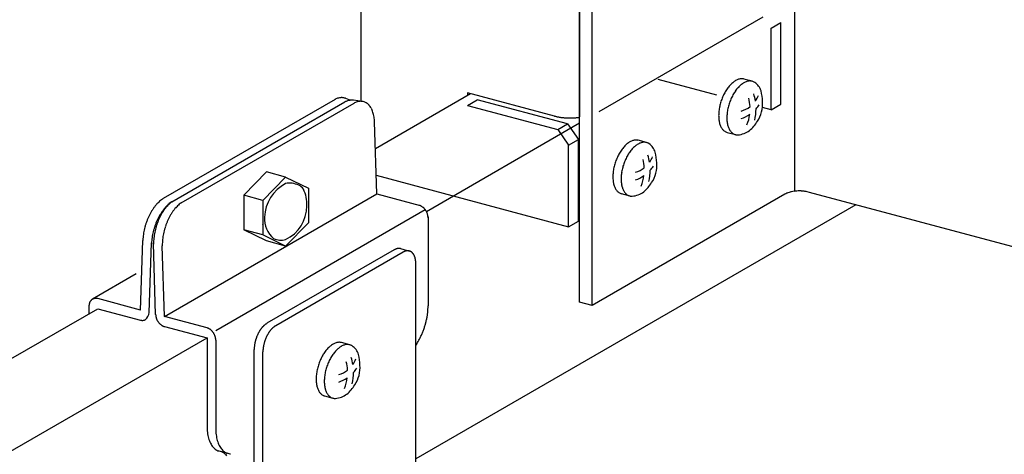
# Model space of a CAD drawing. Extents: x 50 to 4150, y 55 to 2915.
# Drawn here: x 582 to 614, y 1687 to 1700 of the extents above; entities that cross this region are included whole.
import ezdxf

# ---------------------------------------------------------------- set-up
doc = ezdxf.new("R2010")
doc.units = 0
doc.header["$LTSCALE"] = 10
doc.header["$MEASUREMENT"] = 0
doc.linetypes.add('DASHED2', pattern=[5, 2.5, -2.5])
for name, color, linetype in [('_8-1_吊り材', 7, 'CONTINUOUS'), ('_8-2_野縁受け', 7, 'CONTINUOUS'), ('_8-A_クリップ', 7, 'CONTINUOUS'), ('_8-B_補強金具__金具__その他', 7, 'CONTINUOUS'), ('_8-C_ビス__アンカ__ボルト', 7, 'CONTINUOUS')]:
    doc.layers.add(name, color=color, linetype=linetype)

msp = doc.modelspace()

# ---------------------------------------------------------------- linework, layer by layer
at = {"layer": '_8-1_吊り材', "color": 7, "linetype": 'Continuous'}
for p, q in [((607.144, 1694.982), (607.144, 1723.982)), ((600.299, 1691.456), (600.299, 1720.456)), ((600.699, 1691.349), (600.699, 1720.349)), ((593.343, 1714.626), (593.343, 1697.846)), ((600.298, 1712.936), (600.298, 1697.347)), ((599.498, 1697.376), (596.734, 1698.117)), ((596.734, 1698.117), (596.734, 1698.037)), ((607.613, 1694.943), (607.544, 1694.962)), ((615.437, 1692.847), (607.613, 1694.943)), ((606.833, 1694.89), (600.699, 1691.349)), ((600.699, 1691.349), (600.299, 1691.456))]:
    msp.add_line(p, q, dxfattribs=at)
at = {"layer": '_8-1_吊り材', "color": 7, "linetype": 'DASHED2'}
for p, q in [((600.919, 1697.521), (606.139, 1700.534)), ((606.395, 1700.176), (606.705, 1700.355)), ((606.705, 1697.755), (606.705, 1700.355)), ((606.395, 1697.576), (606.395, 1700.176)), ((604.668, 1698.039), (602.801, 1698.539)), ((596.734, 1697.717), (597.045, 1697.897)), ((599.913, 1697.128), (597.045, 1697.897)), ((606.395, 1697.576), (606.705, 1697.755)), ((596.734, 1697.717), (599.603, 1696.949)), ((606.395, 1697.576), (606.118, 1697.65)), ((599.603, 1696.949), (599.913, 1697.128)), ((599.913, 1697.128), (600.261, 1696.635)), ((599.603, 1696.949), (599.95, 1696.455)), ((599.95, 1696.455), (600.261, 1696.635)), ((600.261, 1694.035), (600.261, 1696.635)), ((599.95, 1693.855), (599.95, 1696.455)), ((593.826, 1695.496), (599.95, 1693.855)), ((599.95, 1693.855), (600.261, 1694.035))]:
    msp.add_line(p, q, dxfattribs=at)
at = {"layer": '_8-1_吊り材', "color": 7, "linetype": 'Continuous'}
for centre, radius, start, end in [((599.862, 1698.734), 1.405, 255.0096, 256.5023), ((599.887, 1698.84), 1.514, 256.5014, 257.9214), ((599.91, 1698.945), 1.622, 257.9207, 259.2769), ((599.93, 1699.05), 1.728, 259.2763, 260.5763), ((599.947, 1699.152), 1.832, 260.5757, 261.8264), ((599.961, 1699.25), 1.931, 261.8259, 263.0333), ((599.972, 1699.343), 2.025, 263.0328, 264.2026), ((599.981, 1699.431), 2.113, 264.2021, 265.3393), ((599.988, 1699.511), 2.193, 265.3389, 266.448), ((599.992, 1699.583), 2.265, 266.4476, 267.5331), ((599.995, 1699.646), 2.328, 267.5328, 268.5986), ((599.996, 1699.699), 2.382, 268.5983, 269.6482), ((599.996, 1699.741), 2.424, 269.6478, 270.6854), ((599.996, 1699.773), 2.456, 270.6851, 271.7138), ((599.995, 1699.793), 2.476, 271.7135, 272.7367), ((599.995, 1699.801), 2.484, 272.7364, 273.7572), ((599.995, 1699.798), 2.48, 273.7569, 274.7788), ((599.997, 1699.783), 2.465, 274.7785, 275.8045), ((599.999, 1699.756), 2.438, 275.8042, 276.8378), ((600.004, 1699.718), 2.4, 276.8374, 277.0748), ((607.13, 1694.362), 0.605, 109.5631, 113.0199), ((607.216, 1694.125), 0.858, 104.4915, 109.7155), ((607.236, 1694.061), 0.924, 102.1208, 104.6794), ((607.28, 1693.863), 1.128, 97.8434, 102.1959), ((607.287, 1693.824), 1.167, 95.7618, 97.9161), ((607.295, 1693.754), 1.237, 93.7559, 95.8024), ((607.295, 1693.76), 1.232, 89.6609, 93.7651), ((607.296, 1693.869), 1.123, 87.4871, 89.7057), ((607.3, 1693.916), 1.075, 83.089, 87.5822), ((607.328, 1694.138), 0.852, 80.4642, 83.1772), ((607.343, 1694.206), 0.783, 75.1362, 80.6899), ((607.398, 1694.413), 0.568, 75.1975, 75.1982), ((607.1, 1694.423), 0.537, 112.6182, 119.7583), ((607.208, 1694.263), 0.731, 120.9320983886719, 120.9321125050987), ((590.088, 1694.135), 0.246, 302.9821, 303.5437)]:
    msp.add_arc(centre, radius, start, end, dxfattribs=at)
at = {"layer": '_8-2_野縁受け', "color": 3, "linetype": 'Continuous'}
for p, q in [((593.801, 1696.344), (596.828, 1698.092)), ((595.424, 1694.342), (600.299, 1697.156)), ((609.09, 1694.548), (595.088, 1686.464)), ((552.866, 1672.71), (584.968, 1691.244)), ((554.489, 1670.708), (588.445, 1690.312))]:
    msp.add_line(p, q, dxfattribs=at)
at = {"layer": '_8-A_クリップ', "color": 7, "linetype": 'Continuous'}
for p, q in [((592.518, 1697.907), (587.049, 1694.75)), ((587.326, 1694.649), (592.827, 1697.825)), ((587.619, 1694.611), (593.128, 1697.792)), ((592.847, 1697.942), (593.01, 1697.882)), ((593.385, 1697.843), (593.107, 1697.882)), ((593.844, 1694.896), (593.776, 1697.189)), ((590.338, 1695.599), (589.613, 1694.855)), ((590.946, 1695.436), (590.338, 1695.599)), ((590.946, 1695.436), (590.221, 1694.692)), ((590.946, 1695.436), (591.671, 1695.08)), ((591.671, 1695.08), (591.671, 1693.98)), ((587.089, 1690.996), (593.844, 1694.896)), ((590.221, 1694.692), (589.613, 1694.855)), ((589.613, 1694.855), (589.613, 1693.755)), ((590.221, 1694.692), (590.221, 1693.592)), ((593.844, 1694.896), (595.225, 1694.526)), ((588.723, 1690.551), (595.388, 1694.398)), ((595.478, 1694.166), (595.478, 1691.33)), ((590.221, 1693.592), (589.613, 1693.755)), ((590.338, 1693.399), (589.613, 1693.755)), ((591.671, 1693.98), (590.946, 1693.236)), ((586.324, 1691.201), (586.403, 1693.415)), ((590.946, 1693.236), (590.221, 1693.592)), ((590.946, 1693.236), (590.338, 1693.399)), ((586.602, 1691.119), (586.681, 1693.34)), ((586.811, 1691.063), (586.744, 1693.324)), ((587.089, 1690.996), (587.022, 1693.249)), ((586.194, 1692.349), (584.801, 1691.545)), ((586.324, 1691.201), (584.968, 1691.564)), ((584.69, 1691.319), (584.69, 1691.084)), ((584.968, 1691.244), (586.325, 1690.881)), ((588.445, 1690.632), (587.089, 1690.996)), ((587.089, 1690.676), (588.445, 1690.312)), ((588.445, 1690.312), (588.445, 1687.503)), ((588.723, 1690.238), (588.723, 1687.428)), ((595.088, 1690.076), (595.127, 1690.138)), ((588.904, 1686.688), (588.805, 1686.715)), ((589.182, 1686.614), (589.083, 1686.64))]:
    msp.add_line(p, q, dxfattribs=at)
for centre, radius, start, end in [((592.807, 1697.33), 0.646, 114.0083, 116.6388), ((592.766, 1697.421), 0.546, 107.4446, 114.0144), ((592.742, 1697.499), 0.465, 100.1349, 107.4466), ((592.731, 1697.559), 0.403, 92.0913, 100.1297), ((592.73, 1697.602), 0.361, 83.4178, 92.0764), ((592.732, 1697.626), 0.337, 74.3273, 83.3931), ((592.734, 1697.631), 0.331, 69.8872, 74.2969), ((593.139, 1697.153), 0.741, 107.3718, 114.9388), ((593.074, 1697.422), 0.465, 102.3349, 109.6466), ((593.061, 1697.482), 0.403, 94.2913, 102.3297), ((593.058, 1697.525), 0.361, 85.6178, 94.2764), ((593.06, 1697.549), 0.337, 81.8995, 85.5931), ((593.423, 1697.217), 0.646, 116.2083, 117.1201), ((593.379, 1697.306), 0.546, 109.6446, 116.2144), ((593.351, 1697.383), 0.465, 102.3349, 109.6466), ((593.338, 1697.443), 0.403, 94.2913, 102.3297), ((593.335, 1697.485), 0.361, 85.6178, 94.2764), ((593.337, 1697.509), 0.337, 76.5273, 85.5931), ((593.338, 1697.515), 0.331, 67.3222, 76.4969), ((593.333, 1697.504), 0.343, 58.3325, 67.293), ((593.317, 1697.478), 0.373, 49.8397, 58.3108), ((593.286, 1697.441), 0.422, 42.0241, 49.8281), ((593.235, 1697.396), 0.49, 34.958, 42.0216), ((593.164, 1697.346), 0.577, 28.6301, 34.9617), ((593.071, 1697.295), 0.683, 22.979, 28.637), ((592.957, 1697.247), 0.806, 17.9216, 22.9871), ((592.826, 1697.204), 0.944, 13.3701, 17.9296), ((592.682, 1697.17), 1.093, 9.2418, 13.3774), ((592.529, 1697.145), 1.248, 5.4628, 9.2482), ((592.373, 1697.13), 1.403, 2.4277, 5.4684), ((592.223, 1697.124), 1.554, 0.9075, 0.9085), ((591.078, 1694.616), 0.624, 62.9341, 102.1942), ((591.525, 1694.118), 1.25, 117.5836, 178.2517), ((591.213, 1694.832), 0.372, 36.1189, 66.309), ((590.586, 1694.593), 1.034, 355.7252, 26.2726), ((587.74, 1693.778), 1.196, 134.0893, 137.9833), ((587.633, 1693.888), 1.042, 129.8284, 134.096), ((587.54, 1694), 0.897, 125.118, 129.836), ((587.464, 1694.109), 0.763, 122.8948, 125.1261), ((587.405, 1694.211), 0.646, 116.8196, 116.8531), ((587.817, 1693.899), 0.897, 125.118, 129.836), ((587.858, 1693.925), 0.897, 127.318, 132.036), ((587.741, 1694.008), 0.763, 122.8948, 125.1261), ((587.777, 1694.031), 0.763, 124.8298, 127.3261), ((588.203, 1693.427), 1.778, 148.0347, 151.0234), ((588.094, 1693.495), 1.649, 144.8959, 148.0385), ((587.976, 1693.578), 1.505, 141.5603, 144.9003), ((587.856, 1693.673), 1.352, 137.9774, 141.5653), ((588.371, 1693.393), 1.649, 144.8959, 148.0385), ((588.431, 1693.441), 1.649, 147.0959, 150.2385), ((588.253, 1693.476), 1.505, 141.5603, 144.9003), ((588.31, 1693.52), 1.505, 143.7603, 147.1003), ((588.133, 1693.572), 1.352, 137.9774, 141.5653), ((588.186, 1693.61), 1.352, 140.1774, 143.7653), ((588.017, 1693.676), 1.196, 134.0893, 137.9833), ((588.066, 1693.711), 1.196, 136.2893, 140.1833), ((587.91, 1693.787), 1.042, 129.8284, 134.096), ((587.956, 1693.817), 1.042, 132.0284, 136.296), ((588.587, 1693.473), 1.505, 143.7603, 147.1003), ((588.464, 1693.563), 1.352, 140.1774, 143.7653), ((588.344, 1693.663), 1.196, 136.2893, 140.1833), ((588.233, 1693.77), 1.042, 132.0284, 136.296), ((588.136, 1693.878), 0.897, 127.318, 132.036), ((588.055, 1693.984), 0.763, 124.8298, 127.3261), ((590.447, 1694.504), 1.17, 295.2752, 0.56), ((595.133, 1694.283), 0.259, 74.9661, 75.034), ((595.128, 1694.263), 0.279, 69.7339, 74.9668), ((595.12, 1694.243), 0.301, 64.7592, 69.7354), ((595.111, 1694.222), 0.323, 60.0227, 64.7612), ((595.099, 1694.202), 0.347, 55.5007, 60.025), ((595.086, 1694.183), 0.369, 51.1672, 55.5032), ((595.073, 1694.166), 0.391, 46.9953, 51.1698), ((595.059, 1694.152), 0.411, 42.9577, 46.9978), ((595.047, 1694.14), 0.428, 39.0278, 42.9602), ((595.036, 1694.132), 0.441, 35.1792, 39.0302), ((595.028, 1694.126), 0.451, 31.3862, 35.1815), ((595.024, 1694.123), 0.457, 27.6236, 31.3885), ((595.023, 1694.123), 0.458, 23.8664, 27.6259), ((595.026, 1694.124), 0.454, 20.0898, 23.8687), ((588.441, 1693.308), 2.044, 159.4194, 162.1426), ((588.421, 1693.316), 2.023, 156.6795, 159.4222), ((588.372, 1693.337), 1.969, 153.8902, 156.6823), ((588.298, 1693.374), 1.886, 151.02, 153.8933), ((588.698, 1693.215), 2.023, 156.6795, 159.4222), ((588.649, 1693.236), 1.969, 153.8902, 156.6823), ((588.765, 1693.275), 2.023, 158.8795, 161.6222), ((588.715, 1693.295), 1.969, 156.0902, 158.8823), ((588.575, 1693.273), 1.886, 151.02, 153.8933), ((588.639, 1693.328), 1.886, 153.22, 156.0933), ((588.48, 1693.325), 1.778, 148.0347, 151.0234), ((588.543, 1693.377), 1.778, 150.2347, 153.2234), ((588.992, 1693.248), 1.969, 156.0902, 158.8823), ((588.917, 1693.281), 1.886, 153.22, 156.0933), ((588.82, 1693.33), 1.778, 150.2347, 153.2234), ((588.708, 1693.394), 1.649, 147.0959, 150.2385), ((591.131, 1694.118), 0.856, 177.3979, 228.4755), ((595.033, 1694.127), 0.446, 16.2686, 20.0921), ((595.045, 1694.13), 0.434, 12.3773, 16.271), ((595.06, 1694.134), 0.419, 8.3901, 12.3798), ((595.079, 1694.136), 0.4, 4.2802, 8.3926), ((595.099, 1694.138), 0.379, 0.0208, 4.2828), ((595.122, 1694.138), 0.357, 359.9763, 0.0233), ((588.317, 1693.338), 1.917, 167.6394, 170.4821), ((588.389, 1693.323), 1.99, 164.87, 167.6424), ((588.431, 1693.312), 2.033, 162.1399, 164.8728), ((588.666, 1693.221), 1.99, 164.87, 167.6424), ((588.708, 1693.21), 2.033, 162.1399, 164.8728), ((588.718, 1693.207), 2.044, 159.4194, 162.1426), ((588.733, 1693.281), 1.99, 167.07, 169.8424), ((588.775, 1693.271), 2.033, 164.3399, 167.0728), ((588.785, 1693.268), 2.044, 161.6194, 164.3426), ((589.01, 1693.234), 1.99, 167.07, 169.8424), ((589.052, 1693.224), 2.033, 164.3399, 167.0728), ((589.063, 1693.221), 2.044, 161.6194, 164.3426), ((589.042, 1693.228), 2.023, 158.8795, 161.6222), ((587.957, 1693.377), 1.554, 176.5043, 178.6156), ((588.097, 1693.369), 1.694, 173.4215, 176.5085), ((588.219, 1693.355), 1.817, 170.4788, 173.4251), ((588.234, 1693.276), 1.554, 176.5043, 178.6156), ((588.374, 1693.267), 1.694, 173.4215, 176.5085), ((588.496, 1693.254), 1.817, 170.4788, 173.4251), ((588.594, 1693.237), 1.917, 167.6394, 170.4821), ((588.439, 1693.316), 1.694, 175.6215, 178.7085), ((588.561, 1693.306), 1.817, 172.6788, 175.6251), ((588.66, 1693.294), 1.917, 169.8394, 172.6821), ((588.716, 1693.269), 1.694, 175.6215, 178.7085), ((588.838, 1693.259), 1.817, 172.6788, 175.6251), ((588.938, 1693.247), 1.917, 169.8394, 172.6821), ((590.796, 1693.976), 0.551, 245.0414, 285.8677), ((588.299, 1693.319), 1.554, 178.7043, 180.8307), ((588.576, 1693.272), 1.554, 178.7043, 180.8307), ((584.927, 1691.353), 0.232, 144.002, 149.9234), ((584.916, 1691.361), 0.218, 137.8307, 143.9994), ((584.908, 1691.368), 0.207, 131.4464, 137.8265), ((584.903, 1691.374), 0.2, 124.9019, 131.4408), ((584.901, 1691.377), 0.195, 118.264, 124.8951), ((584.901, 1691.378), 0.195, 111.6086, 118.2567), ((584.901, 1691.375), 0.197, 105.0134, 111.6015), ((584.903, 1691.369), 0.203, 98.5503, 105.0072), ((584.904, 1691.36), 0.213, 92.2788, 98.5454), ((584.905, 1691.348), 0.225, 86.2426, 92.2755), ((584.904, 1691.332), 0.241, 80.4681, 86.2409), ((584.901, 1691.315), 0.259, 74.9661, 80.4678), ((584.896, 1691.295), 0.279, 74.9659, 74.9668), ((585.046, 1691.319), 0.357, 175.5847, 180.0233), ((585.069, 1691.319), 0.379, 180.0208, 180.023), ((585.023, 1691.321), 0.334, 170.9453, 175.5871), ((585.001, 1691.324), 0.31, 166.0779, 170.9475), ((584.979, 1691.33), 0.288, 160.9611, 166.0797), ((584.959, 1691.337), 0.267, 155.579, 160.9622), ((584.942, 1691.344), 0.248, 149.9245, 155.5791), ((593.446, 1691.34), 2.033, 353.6215, 356.7085), ((593.613, 1691.331), 1.865, 356.7043, 359.9736), ((593.794, 1691.331), 1.684, 359.9688, 0.0312), ((586.397, 1691.15), 0.279, 254.9659, 254.9668), ((586.391, 1691.13), 0.259, 254.9661, 260.4678), ((586.388, 1691.113), 0.241, 260.4681, 266.2409), ((586.387, 1691.097), 0.225, 266.2426, 272.2755), ((586.388, 1691.085), 0.213, 272.2788, 278.5454), ((586.389, 1691.076), 0.203, 278.5503, 285.0072), ((586.391, 1691.07), 0.197, 285.0134, 291.6015), ((586.392, 1691.067), 0.195, 291.6086, 298.2567), ((586.281, 1691.146), 0.322, 309.0539, 356.4497), ((587.19, 1691.071), 0.379, 180.0208, 184.2828), ((587.211, 1691.072), 0.4, 184.2802, 188.3926), ((587.229, 1691.075), 0.419, 188.3901, 192.3798), ((587.244, 1691.078), 0.434, 192.3773, 196.271), ((587.256, 1691.081), 0.446, 196.2686, 200.0921), ((587.263, 1691.084), 0.454, 200.0898, 203.8687), ((587.266, 1691.086), 0.458, 203.8664, 207.6259), ((587.266, 1691.085), 0.457, 207.6236, 211.3885), ((593.095, 1691.394), 2.388, 345.07, 347.8424), ((593.181, 1691.376), 2.3, 347.8394, 350.6821), ((593.3, 1691.357), 2.18, 350.6788, 353.6251), ((587.261, 1691.082), 0.451, 211.3862, 215.1815), ((587.253, 1691.077), 0.441, 215.1792, 219.0302), ((587.242, 1691.068), 0.428, 219.0278, 222.9602), ((587.23, 1691.056), 0.411, 222.9577, 226.9978), ((587.217, 1691.042), 0.391, 226.9953, 231.1698), ((587.203, 1691.025), 0.369, 231.1672, 235.5032), ((587.19, 1691.006), 0.347, 235.5007, 240.025), ((587.178, 1690.986), 0.323, 240.0227, 244.7612), ((587.169, 1690.965), 0.301, 244.7592, 249.7354), ((587.161, 1690.945), 0.279, 249.7339, 254.9668), ((587.156, 1690.926), 0.259, 254.9661, 255.034), ((588.378, 1690.383), 0.259, 74.9661, 75.034), ((588.373, 1690.363), 0.279, 69.7339, 74.9668), ((588.365, 1690.343), 0.301, 64.7592, 69.7354), ((588.356, 1690.322), 0.323, 60.0227, 64.7612), ((588.344, 1690.302), 0.347, 55.5007, 60.025), ((588.331, 1690.283), 0.369, 51.1672, 55.5032), ((588.318, 1690.266), 0.391, 46.9953, 51.1698), ((588.304, 1690.252), 0.411, 42.9577, 46.9978), ((593.057, 1691.402), 2.427, 336.8795, 339.6222), ((593.032, 1691.412), 2.453, 339.6194, 342.3426), ((593.045, 1691.408), 2.44, 342.3399, 345.0728), ((588.292, 1690.24), 0.428, 39.0278, 42.9602), ((588.281, 1690.232), 0.441, 35.1792, 39.0302), ((588.273, 1690.226), 0.451, 31.3862, 35.1815), ((588.269, 1690.223), 0.457, 27.6236, 31.3885), ((588.268, 1690.223), 0.458, 23.8664, 27.6259), ((588.271, 1690.224), 0.454, 20.0898, 23.8687), ((588.278, 1690.227), 0.446, 16.2686, 20.0921), ((588.29, 1690.23), 0.434, 12.3773, 16.271), ((588.305, 1690.234), 0.419, 8.3901, 12.3798), ((588.324, 1690.236), 0.4, 4.2802, 8.3926), ((588.344, 1690.238), 0.379, 0.0208, 4.2828), ((588.367, 1690.238), 0.357, 359.9763, 0.0233), ((593.319, 1691.271), 2.134, 328.2347, 331.2234), ((593.205, 1691.334), 2.264, 331.22, 334.0933), ((593.116, 1691.377), 2.363, 334.0902, 336.8823), ((593.45, 1691.189), 1.979, 327.9031, 328.2385), ((590.129, 1687.504), 1.684, 179.9688, 183.4684), ((590.408, 1687.429), 1.684, 179.9688, 183.4684), ((589.943, 1687.492), 1.497, 183.4628, 187.2482), ((589.758, 1687.469), 1.311, 187.2418, 191.3774), ((589.583, 1687.433), 1.133, 191.3701, 195.9296), ((589.424, 1687.388), 0.967, 195.9216, 200.9871), ((590.221, 1687.418), 1.497, 183.4628, 187.2482), ((590.036, 1687.394), 1.311, 187.2418, 191.3774), ((589.861, 1687.359), 1.133, 191.3701, 195.9296), ((589.286, 1687.335), 0.819, 200.979, 206.637), ((589.173, 1687.278), 0.692, 206.6301, 212.9617), ((589.085, 1687.221), 0.588, 212.958, 220.0216), ((589.022, 1687.168), 0.506, 220.0241, 227.8281), ((588.983, 1687.125), 0.447, 227.8397, 236.3108), ((589.703, 1687.313), 0.967, 195.9216, 200.9871), ((589.565, 1687.26), 0.819, 200.979, 206.637), ((589.451, 1687.203), 0.692, 206.6301, 212.9617), ((589.363, 1687.146), 0.588, 212.958, 220.0216), ((588.963, 1687.095), 0.411, 236.3325, 245.293), ((588.957, 1687.082), 0.397, 245.3222, 247.5834), ((588.753, 1686.321), 0.397, 65.3222, 67.5834), ((589.301, 1687.094), 0.506, 220.0241, 227.8281), ((588.747, 1686.309), 0.411, 56.3325, 65.293), ((589.261, 1687.05), 0.447, 227.8397, 236.3108), ((588.727, 1686.279), 0.447, 47.8397, 56.3108), ((589.241, 1687.02), 0.411, 236.3325, 245.293), ((588.687, 1686.235), 0.506, 40.0241, 47.8281), ((589.235, 1687.007), 0.397, 245.3222, 247.5834), ((589.031, 1686.247), 0.397, 65.3222, 67.5834)]:
    msp.add_arc(centre, radius, start, end, dxfattribs=at)
at = {"layer": '_8-B_補強金具__金具__その他', "color": 3, "linetype": 'Continuous'}
for p, q in [((594.405, 1693.118), (590.352, 1690.778)), ((594.605, 1693.155), (594.884, 1693.08)), ((594.683, 1693.044), (590.63, 1690.703)), ((595.088, 1685.997), (595.088, 1692.678)), ((589.946, 1683.264), (589.946, 1689.944)), ((590.225, 1683.189), (590.225, 1689.869))]:
    msp.add_line(p, q, dxfattribs=at)
for centre, radius, start, end in [((594.607, 1692.768), 0.404, 117.1651, 120.0199), ((594.592, 1692.797), 0.371, 114.1458, 117.166), ((594.58, 1692.825), 0.341, 110.952, 114.1466), ((594.57, 1692.85), 0.314, 107.5762, 110.9525), ((594.563, 1692.873), 0.29, 104.0141, 107.5765), ((594.557, 1692.894), 0.269, 100.2649, 104.014), ((594.554, 1692.912), 0.25, 96.3327, 100.2643), ((594.552, 1692.928), 0.234, 92.2272, 96.3314), ((594.552, 1692.94), 0.222, 87.9649, 92.2253), ((594.552, 1692.95), 0.212, 83.5693, 87.9624), ((594.553, 1692.957), 0.205, 79.0704, 83.5662), ((594.554, 1692.962), 0.2, 74.8874, 79.0668), ((594.885, 1692.693), 0.404, 117.1651, 120.0199), ((594.87, 1692.723), 0.371, 114.1458, 117.166), ((594.858, 1692.75), 0.341, 110.952, 114.1466), ((594.848, 1692.775), 0.314, 107.5762, 110.9525), ((594.841, 1692.799), 0.29, 104.0141, 107.5765), ((594.836, 1692.819), 0.269, 100.2649, 104.014), ((594.832, 1692.837), 0.25, 96.3327, 100.2643), ((594.831, 1692.853), 0.234, 92.2272, 96.3314), ((594.83, 1692.866), 0.222, 87.9649, 92.2253), ((594.83, 1692.876), 0.212, 83.5693, 87.9624), ((594.831, 1692.883), 0.205, 79.0704, 83.5662), ((594.832, 1692.887), 0.2, 74.504, 79.0668), ((594.833, 1692.889), 0.198, 69.9098, 74.5001), ((594.832, 1692.888), 0.199, 65.3292, 69.9059), ((594.831, 1692.885), 0.203, 60.803, 65.3256), ((594.828, 1692.879), 0.209, 56.3684, 60.7997), ((594.823, 1692.872), 0.218, 52.0577, 56.3657), ((594.815, 1692.863), 0.23, 47.8966, 52.0556), ((594.806, 1692.852), 0.244, 43.904, 47.8952), ((594.793, 1692.84), 0.262, 40.092, 43.9032), ((594.777, 1692.826), 0.282, 36.4664, 40.0917), ((594.759, 1692.813), 0.306, 33.028, 36.4665), ((594.737, 1692.798), 0.332, 29.7734, 33.0285), ((594.711, 1692.784), 0.361, 26.6962, 29.7741), ((594.683, 1692.77), 0.393, 23.7877, 26.697), ((594.651, 1692.756), 0.427, 21.0381, 23.7887), ((594.617, 1692.742), 0.464, 18.4367, 21.0391), ((594.58, 1692.73), 0.504, 15.9725, 18.4377), ((594.54, 1692.719), 0.545, 13.6348, 15.9735), ((594.498, 1692.708), 0.588, 11.4131, 13.6358), ((594.454, 1692.699), 0.633, 9.2971, 11.414), ((594.409, 1692.692), 0.679, 7.2775, 9.298), ((594.363, 1692.686), 0.725, 5.3452, 7.2783), ((594.316, 1692.682), 0.772, 3.4921, 5.346), ((594.269, 1692.679), 0.819, 1.7102, 3.4928), ((594.223, 1692.678), 0.865, 359.9925, 1.7109), ((590.978, 1690.003), 1.01, 146.6724, 148.2224), ((590.943, 1690.026), 0.969, 145.0793, 146.673), ((590.908, 1690.051), 0.926, 143.4369, 145.0799), ((590.872, 1690.077), 0.881, 141.7392, 143.4375), ((590.836, 1690.106), 0.835, 139.9797, 141.7398), ((590.8, 1690.136), 0.788, 138.1513, 139.9803), ((590.765, 1690.167), 0.741, 136.2465, 138.152), ((590.731, 1690.2), 0.694, 134.2572, 136.2473), ((590.699, 1690.233), 0.648, 132.1746, 134.258), ((590.669, 1690.266), 0.603, 129.9895, 132.1755), ((590.641, 1690.3), 0.559, 127.6918, 129.9904), ((590.615, 1690.333), 0.517, 125.2714, 127.6928), ((590.592, 1690.366), 0.477, 122.7174, 125.2724), ((590.572, 1690.397), 0.439, 120.0189, 122.7184), ((591.15, 1690.003), 0.881, 141.7392, 143.4375), ((591.114, 1690.031), 0.835, 139.9797, 141.7398), ((591.078, 1690.061), 0.788, 138.1513, 139.9803), ((591.043, 1690.093), 0.741, 136.2465, 138.152), ((591.01, 1690.125), 0.694, 134.2572, 136.2473), ((590.977, 1690.158), 0.648, 132.1746, 134.258), ((590.947, 1690.192), 0.603, 129.9895, 132.1755), ((590.919, 1690.225), 0.559, 127.6918, 129.9904), ((590.893, 1690.258), 0.517, 125.2714, 127.6928), ((590.87, 1690.291), 0.477, 122.7174, 125.2724), ((590.85, 1690.323), 0.439, 120.0189, 122.7184), ((591.159, 1689.906), 1.216, 163.7054, 165.0753), ((591.167, 1689.904), 1.224, 162.342, 163.7058), ((591.17, 1689.903), 1.227, 160.981, 162.3423), ((591.169, 1689.904), 1.226, 159.6188, 160.9813), ((591.162, 1689.906), 1.219, 158.2517, 159.6191), ((591.152, 1689.91), 1.208, 156.8761, 158.2521), ((591.137, 1689.916), 1.192, 155.4881, 156.8764), ((591.118, 1689.925), 1.171, 154.0839, 155.4885), ((591.096, 1689.936), 1.146, 152.6595, 154.0843), ((591.07, 1689.949), 1.117, 151.2107, 152.6599), ((591.042, 1689.965), 1.085, 149.733, 151.2111), ((591.011, 1689.983), 1.049, 148.2219, 149.7335), ((591.448, 1689.829), 1.227, 160.981, 162.3423), ((591.447, 1689.829), 1.226, 159.6188, 160.9813), ((591.441, 1689.831), 1.219, 158.2517, 159.6191), ((591.43, 1689.836), 1.208, 156.8761, 158.2521), ((591.415, 1689.842), 1.192, 155.4881, 156.8764), ((591.397, 1689.85), 1.171, 154.0839, 155.4885), ((591.374, 1689.861), 1.146, 152.6595, 154.0843), ((591.349, 1689.875), 1.117, 151.2107, 152.6599), ((591.32, 1689.89), 1.085, 149.733, 151.2111), ((591.289, 1689.908), 1.049, 148.2219, 149.7335), ((591.256, 1689.929), 1.01, 146.6724, 148.2224), ((591.222, 1689.951), 0.969, 145.0793, 146.673), ((591.186, 1689.976), 0.926, 143.4369, 145.0799), ((590.857, 1689.944), 0.911, 178.3322, 179.9931), ((590.901, 1689.943), 0.955, 176.7232, 178.3328), ((590.943, 1689.94), 0.997, 175.1597, 176.7237), ((590.982, 1689.937), 1.036, 173.6363, 175.1602), ((591.019, 1689.933), 1.073, 172.1479, 173.6367), ((591.052, 1689.928), 1.107, 170.6899, 172.1484), ((591.082, 1689.923), 1.137, 169.2578, 170.6904), ((591.108, 1689.918), 1.163, 167.8473, 169.2582), ((591.129, 1689.914), 1.185, 166.4543, 167.8477), ((591.147, 1689.91), 1.203, 165.075, 166.4547), ((591.179, 1689.868), 0.955, 176.7232, 178.3328), ((591.221, 1689.866), 0.997, 175.1597, 176.7237), ((591.261, 1689.862), 1.036, 173.6363, 175.1602), ((591.297, 1689.858), 1.073, 172.1479, 173.6367), ((591.331, 1689.854), 1.107, 170.6899, 172.1484), ((591.36, 1689.849), 1.137, 169.2578, 170.6904), ((591.386, 1689.844), 1.163, 167.8473, 169.2582), ((591.408, 1689.839), 1.185, 166.4543, 167.8477), ((591.425, 1689.835), 1.203, 165.075, 166.4547), ((591.437, 1689.832), 1.216, 163.7054, 165.0753), ((591.445, 1689.83), 1.224, 162.342, 163.7058), ((591.135, 1689.869), 0.911, 178.3322, 179.9931)]:
    msp.add_arc(centre, radius, start, end, dxfattribs=at)
at = {"layer": '_8-C_ビス__アンカ__ボルト', "color": 2, "linetype": 'Continuous'}
for p, q in [((605.796, 1698.484), (605.531, 1698.555)), ((604.992, 1696.857), (605.259, 1696.785)), ((602.431, 1696.533), (602.166, 1696.604)), ((601.626, 1694.906), (601.894, 1694.835)), ((592.987, 1690.094), (592.723, 1690.165)), ((592.183, 1688.467), (592.45, 1688.395))]:
    msp.add_line(p, q, dxfattribs=at)
for centre, radius, start, end in [((605.793, 1697.712), 0.957, 134.2893, 138.1833), ((605.708, 1697.8), 0.834, 130.0284, 134.296), ((605.633, 1697.889), 0.717, 125.318, 130.036), ((605.571, 1697.976), 0.611, 120.0736, 125.3261), ((605.524, 1698.058), 0.517, 114.2083, 120.0815), ((605.491, 1698.131), 0.437, 107.6446, 114.2144), ((605.472, 1698.192), 0.372, 100.3349, 107.6466), ((605.463, 1698.241), 0.323, 92.2913, 100.3297), ((605.894, 1697.819), 0.717, 125.318, 130.036), ((605.461, 1698.275), 0.289, 83.6178, 92.2764), ((605.832, 1697.907), 0.611, 120.0736, 125.3261), ((605.463, 1698.294), 0.269, 74.626, 83.5931), ((605.785, 1697.988), 0.517, 114.2083, 120.0815), ((605.752, 1698.061), 0.437, 107.6446, 114.2144), ((605.733, 1698.123), 0.372, 100.3349, 107.6466), ((605.724, 1698.171), 0.323, 92.2913, 100.3297), ((605.722, 1698.205), 0.289, 83.6178, 92.2764), ((605.724, 1698.224), 0.269, 74.5273, 83.5931), ((605.725, 1698.229), 0.265, 65.3222, 74.4969), ((605.721, 1698.22), 0.274, 56.3325, 65.293), ((605.583, 1698.026), 0.513, 17.1119, 55.5135), ((606.241, 1697.391), 1.509, 151.22, 154.0933), ((606.165, 1697.432), 1.423, 148.2347, 151.2234), ((606.077, 1697.487), 1.319, 145.0959, 148.2385), ((605.983, 1697.553), 1.204, 141.7603, 145.1003), ((605.886, 1697.629), 1.082, 138.1774, 141.7653), ((606.425, 1697.363), 1.423, 148.2347, 151.2234), ((606.338, 1697.417), 1.319, 145.0959, 148.2385), ((606.243, 1697.483), 1.204, 141.7603, 145.1003), ((606.147, 1697.559), 1.082, 138.1774, 141.7653), ((606.054, 1697.642), 0.957, 134.2893, 138.1833), ((605.968, 1697.73), 0.834, 130.0284, 134.296), ((604.336, 1697.603), 1.579, 9.2121, 17.6269), ((604.738, 1697.817), 1.383, 0.8786, 15.0566), ((606.314, 1697.35), 1.592, 165.07, 167.8424), ((606.347, 1697.341), 1.627, 162.3399, 165.0728), ((606.356, 1697.339), 1.636, 159.6194, 162.3426), ((606.339, 1697.345), 1.618, 156.8795, 159.6222), ((606.3, 1697.362), 1.575, 154.0902, 156.8823), ((606.608, 1697.271), 1.627, 162.3399, 165.0728), ((606.616, 1697.269), 1.636, 159.6194, 162.3426), ((606.6, 1697.275), 1.618, 156.8795, 159.6222), ((606.561, 1697.292), 1.575, 154.0902, 156.8823), ((606.501, 1697.321), 1.509, 151.22, 154.0933), ((604.364, 1697.61), 1.362, 2.8603, 14.3058), ((605.217, 1698.335), 0.83, 324.7754, 338.6087), ((605.149, 1697.754), 0.975, 326.018, 4.9468), ((605.968, 1697.392), 1.243, 176.7043, 179.9736), ((606.08, 1697.386), 1.355, 173.6215, 176.7085), ((606.177, 1697.375), 1.453, 170.6788, 173.6251), ((606.256, 1697.362), 1.534, 167.8394, 170.6821), ((606.341, 1697.316), 1.355, 173.6215, 176.7085), ((606.438, 1697.305), 1.453, 170.6788, 173.6251), ((606.517, 1697.292), 1.534, 167.8394, 170.6821), ((606.575, 1697.28), 1.592, 165.07, 167.8424), ((605.217, 1698.335), 0.83, 285.9387, 307.6645), ((604.336, 1697.603), 1.579, 346.7477, 0.1188), ((605.056, 1698.39), 1.163, 317.6729, 325.7399), ((605.848, 1697.392), 1.123, 179.9688, 183.4684), ((605.723, 1697.385), 0.998, 183.4628, 187.2482), ((605.6, 1697.369), 0.874, 187.2418, 191.3774), ((605.483, 1697.345), 0.755, 191.3701, 195.9296), ((605.377, 1697.315), 0.645, 195.9216, 200.9871), ((606.229, 1697.322), 1.243, 176.7043, 179.9736), ((606.108, 1697.322), 1.123, 179.9688, 183.4684), ((605.984, 1697.315), 0.998, 183.4628, 187.2482), ((605.861, 1697.299), 0.874, 187.2418, 191.3774), ((605.744, 1697.275), 0.755, 191.3701, 195.9296), ((605.056, 1698.39), 1.163, 289.5715, 304.4913), ((604.364, 1697.61), 1.362, 337.8247, 352.4562), ((604.915, 1697.851), 1.224, 310.1696, 328.3844), ((605.285, 1697.28), 0.546, 200.979, 206.637), ((605.21, 1697.242), 0.462, 206.6301, 212.9617), ((605.151, 1697.204), 0.392, 212.958, 220.0216), ((605.109, 1697.169), 0.337, 220.0241, 227.8281), ((605.083, 1697.14), 0.298, 227.8397, 236.3108), ((605.07, 1697.12), 0.274, 236.3325, 245.293), ((605.066, 1697.111), 0.265, 245.3222, 254.4969), ((605.067, 1697.116), 0.269, 254.5273, 255.2461), ((605.638, 1697.245), 0.645, 195.9216, 200.9871), ((605.546, 1697.21), 0.546, 200.979, 206.637), ((605.471, 1697.172), 0.462, 206.6301, 212.9617), ((605.412, 1697.134), 0.392, 212.958, 220.0216), ((605.37, 1697.099), 0.337, 220.0241, 227.8281), ((605.344, 1697.07), 0.298, 227.8397, 236.3108), ((605.331, 1697.05), 0.274, 236.3325, 245.293), ((605.276, 1697.492), 0.718, 275.192, 306.6422), ((602.268, 1695.939), 0.717, 125.318, 130.036), ((602.206, 1696.026), 0.611, 120.0736, 125.3261), ((602.159, 1696.107), 0.517, 114.2083, 120.0815), ((602.126, 1696.18), 0.437, 107.6446, 114.2144), ((602.107, 1696.242), 0.372, 100.3349, 107.6466), ((602.098, 1696.29), 0.323, 92.2913, 100.3297), ((602.096, 1696.324), 0.289, 83.6178, 92.2764), ((602.098, 1696.343), 0.269, 74.626, 83.5931), ((602.42, 1696.037), 0.517, 114.2083, 120.0815), ((602.387, 1696.11), 0.437, 107.6446, 114.2144), ((602.367, 1696.172), 0.372, 100.3349, 107.6466), ((602.358, 1696.22), 0.323, 92.2913, 100.3297), ((602.357, 1696.254), 0.289, 83.6178, 92.2764), ((602.359, 1696.274), 0.269, 74.5273, 83.5931), ((602.36, 1696.278), 0.265, 65.3222, 74.4969), ((602.356, 1696.27), 0.274, 56.3325, 65.293), ((602.218, 1696.075), 0.513, 17.1119, 55.5135), ((605.326, 1697.041), 0.265, 245.3222, 254.4969), ((605.328, 1697.046), 0.269, 254.5273, 263.5931), ((605.33, 1697.065), 0.289, 263.6178, 272.2764), ((602.799, 1695.482), 1.423, 148.2347, 151.2234), ((602.712, 1695.536), 1.319, 145.0959, 148.2385), ((602.617, 1695.602), 1.204, 141.7603, 145.1003), ((602.521, 1695.678), 1.082, 138.1774, 141.7653), ((602.428, 1695.762), 0.957, 134.2893, 138.1833), ((602.342, 1695.849), 0.834, 130.0284, 134.296), ((602.973, 1695.466), 1.319, 145.0959, 148.2385), ((602.878, 1695.532), 1.204, 141.7603, 145.1003), ((602.782, 1695.608), 1.082, 138.1774, 141.7653), ((602.689, 1695.692), 0.957, 134.2893, 138.1833), ((602.603, 1695.78), 0.834, 130.0284, 134.296), ((602.528, 1695.869), 0.717, 125.318, 130.036), ((602.467, 1695.956), 0.611, 120.0736, 125.3261), ((601.372, 1695.867), 1.383, 0.8786, 15.0566), ((602.982, 1695.391), 1.627, 162.3399, 165.0728), ((602.99, 1695.388), 1.636, 159.6194, 162.3426), ((602.974, 1695.394), 1.618, 156.8795, 159.6222), ((602.935, 1695.411), 1.575, 154.0902, 156.8823), ((602.875, 1695.44), 1.509, 151.22, 154.0933), ((603.251, 1695.318), 1.636, 159.6194, 162.3426), ((603.235, 1695.324), 1.618, 156.8795, 159.6222), ((603.196, 1695.341), 1.575, 154.0902, 156.8823), ((603.136, 1695.37), 1.509, 151.22, 154.0933), ((603.06, 1695.412), 1.423, 148.2347, 151.2234), ((600.999, 1695.659), 1.362, 2.8603, 14.3058), ((600.971, 1695.653), 1.579, 9.2121, 17.6269), ((601.852, 1696.384), 0.83, 324.7754, 338.6087), ((601.784, 1695.804), 0.975, 326.018, 4.9468), ((602.715, 1695.435), 1.355, 173.6215, 176.7085), ((602.812, 1695.425), 1.453, 170.6788, 173.6251), ((602.891, 1695.412), 1.534, 167.8394, 170.6821), ((602.949, 1695.399), 1.592, 165.07, 167.8424), ((603.073, 1695.355), 1.453, 170.6788, 173.6251), ((603.152, 1695.342), 1.534, 167.8394, 170.6821), ((603.21, 1695.33), 1.592, 165.07, 167.8424), ((603.243, 1695.321), 1.627, 162.3399, 165.0728), ((601.852, 1696.384), 0.83, 285.9387, 307.6645), ((600.971, 1695.653), 1.579, 346.7477, 0.1188), ((601.69, 1696.439), 1.163, 317.6729, 325.7399), ((602.603, 1695.442), 1.243, 176.7043, 179.9736), ((602.482, 1695.442), 1.123, 179.9688, 183.4684), ((602.358, 1695.434), 0.998, 183.4628, 187.2482), ((602.235, 1695.418), 0.874, 187.2418, 191.3774), ((602.118, 1695.395), 0.755, 191.3701, 195.9296), ((602.864, 1695.372), 1.243, 176.7043, 179.9736), ((602.743, 1695.372), 1.123, 179.9688, 183.4684), ((602.975, 1695.366), 1.355, 173.6215, 176.7085), ((602.619, 1695.364), 0.998, 183.4628, 187.2482), ((601.69, 1696.439), 1.163, 289.5715, 304.4913), ((600.999, 1695.659), 1.362, 337.8247, 352.4562), ((601.55, 1695.9), 1.224, 310.1696, 328.3844), ((602.012, 1695.364), 0.645, 195.9216, 200.9871), ((601.92, 1695.329), 0.546, 200.979, 206.637), ((601.845, 1695.291), 0.462, 206.6301, 212.9617), ((601.786, 1695.253), 0.392, 212.958, 220.0216), ((601.744, 1695.218), 0.337, 220.0241, 227.8281), ((601.718, 1695.189), 0.298, 227.8397, 236.3108), ((601.705, 1695.169), 0.274, 236.3325, 245.293), ((602.496, 1695.348), 0.874, 187.2418, 191.3774), ((602.379, 1695.325), 0.755, 191.3701, 195.9296), ((602.273, 1695.295), 0.645, 195.9216, 200.9871), ((602.181, 1695.259), 0.546, 200.979, 206.637), ((602.105, 1695.221), 0.462, 206.6301, 212.9617), ((602.047, 1695.183), 0.392, 212.958, 220.0216), ((602.005, 1695.148), 0.337, 220.0241, 227.8281), ((601.911, 1695.541), 0.718, 275.192, 306.6422), ((601.701, 1695.161), 0.265, 245.3222, 254.4969), ((601.702, 1695.165), 0.269, 254.5273, 255.2461), ((601.979, 1695.119), 0.298, 227.8397, 236.3108), ((601.965, 1695.099), 0.274, 236.3325, 245.293), ((601.961, 1695.091), 0.265, 245.3222, 254.4969), ((601.962, 1695.095), 0.269, 254.5273, 263.5931), ((601.964, 1695.114), 0.289, 263.6178, 272.2764), ((593.078, 1689.239), 1.082, 138.1774, 141.7653), ((592.985, 1689.322), 0.957, 134.2893, 138.1833), ((592.899, 1689.41), 0.834, 130.0284, 134.296), ((592.824, 1689.499), 0.717, 125.318, 130.036), ((592.763, 1689.587), 0.611, 120.0736, 125.3261), ((592.715, 1689.668), 0.517, 114.2083, 120.0815), ((592.683, 1689.741), 0.437, 107.6446, 114.2144), ((593.245, 1689.252), 0.957, 134.2893, 138.1833), ((592.663, 1689.803), 0.372, 100.3349, 107.6466), ((593.16, 1689.34), 0.834, 130.0284, 134.296), ((592.654, 1689.851), 0.323, 92.2913, 100.3297), ((593.085, 1689.43), 0.717, 125.318, 130.036), ((592.653, 1689.885), 0.289, 83.6178, 92.2764), ((593.023, 1689.517), 0.611, 120.0736, 125.3261), ((592.655, 1689.904), 0.269, 74.626, 83.5931), ((592.976, 1689.598), 0.517, 114.2083, 120.0815), ((592.943, 1689.671), 0.437, 107.6446, 114.2144), ((592.924, 1689.733), 0.372, 100.3349, 107.6466), ((592.915, 1689.781), 0.323, 92.2913, 100.3297), ((592.914, 1689.815), 0.289, 83.6178, 92.2764), ((592.916, 1689.834), 0.269, 74.5273, 83.5931), ((592.917, 1689.839), 0.265, 65.3222, 74.4969), ((592.913, 1689.83), 0.274, 56.3325, 65.293), ((592.774, 1689.636), 0.513, 17.1119, 55.5135), ((593.491, 1688.972), 1.575, 154.0902, 156.8823), ((593.432, 1689.001), 1.509, 151.22, 154.0933), ((593.356, 1689.043), 1.423, 148.2347, 151.2234), ((593.268, 1689.097), 1.319, 145.0959, 148.2385), ((593.174, 1689.163), 1.204, 141.7603, 145.1003), ((593.693, 1688.931), 1.509, 151.22, 154.0933), ((593.617, 1688.973), 1.423, 148.2347, 151.2234), ((593.529, 1689.027), 1.319, 145.0959, 148.2385), ((593.435, 1689.093), 1.204, 141.7603, 145.1003), ((593.338, 1689.169), 1.082, 138.1774, 141.7653), ((591.527, 1689.214), 1.579, 9.2121, 17.6269), ((592.409, 1689.945), 0.83, 324.7754, 338.6087), ((591.929, 1689.427), 1.383, 0.8786, 15.0566), ((593.448, 1688.972), 1.534, 167.8394, 170.6821), ((593.505, 1688.96), 1.592, 165.07, 167.8424), ((593.539, 1688.951), 1.627, 162.3399, 165.0728), ((593.547, 1688.949), 1.636, 159.6194, 162.3426), ((593.531, 1688.955), 1.618, 156.8795, 159.6222), ((593.766, 1688.89), 1.592, 165.07, 167.8424), ((593.799, 1688.881), 1.627, 162.3399, 165.0728), ((593.808, 1688.879), 1.636, 159.6194, 162.3426), ((593.791, 1688.885), 1.618, 156.8795, 159.6222), ((593.752, 1688.902), 1.575, 154.0902, 156.8823), ((592.409, 1689.945), 0.83, 285.9387, 307.6645), ((591.555, 1689.22), 1.362, 2.8603, 14.3058), ((592.247, 1690), 1.163, 317.6729, 325.7399), ((592.34, 1689.365), 0.975, 326.018, 4.9468), ((593.16, 1689.002), 1.243, 176.7043, 179.9736), ((593.039, 1689.002), 1.123, 179.9688, 183.4684), ((593.271, 1688.996), 1.355, 173.6215, 176.7085), ((593.369, 1688.985), 1.453, 170.6788, 173.6251), ((593.42, 1688.933), 1.243, 176.7043, 179.9736), ((593.532, 1688.926), 1.355, 173.6215, 176.7085), ((593.629, 1688.915), 1.453, 170.6788, 173.6251), ((593.709, 1688.903), 1.534, 167.8394, 170.6821), ((592.247, 1690), 1.163, 289.5715, 304.4913), ((591.555, 1689.22), 1.362, 337.8247, 352.4562), ((591.527, 1689.214), 1.579, 346.7477, 0.1188), ((592.914, 1688.995), 0.998, 183.4628, 187.2482), ((592.791, 1688.979), 0.874, 187.2418, 191.3774), ((592.675, 1688.955), 0.755, 191.3701, 195.9296), ((592.569, 1688.925), 0.645, 195.9216, 200.9871), ((592.477, 1688.89), 0.546, 200.979, 206.637), ((593.3, 1688.933), 1.123, 179.9688, 183.4684), ((593.175, 1688.925), 0.998, 183.4628, 187.2482), ((593.052, 1688.909), 0.874, 187.2418, 191.3774), ((592.936, 1688.886), 0.755, 191.3701, 195.9296), ((592.83, 1688.855), 0.645, 195.9216, 200.9871), ((592.106, 1689.461), 1.224, 310.1696, 328.3844), ((592.401, 1688.852), 0.462, 206.6301, 212.9617), ((592.342, 1688.814), 0.392, 212.958, 220.0216), ((592.301, 1688.779), 0.337, 220.0241, 227.8281), ((592.275, 1688.75), 0.298, 227.8397, 236.3108), ((592.261, 1688.73), 0.274, 236.3325, 245.293), ((592.257, 1688.721), 0.265, 245.3222, 254.4969), ((592.258, 1688.726), 0.269, 254.5273, 255.2461), ((592.738, 1688.82), 0.546, 200.979, 206.637), ((592.662, 1688.782), 0.462, 206.6301, 212.9617), ((592.603, 1688.744), 0.392, 212.958, 220.0216), ((592.562, 1688.709), 0.337, 220.0241, 227.8281), ((592.535, 1688.68), 0.298, 227.8397, 236.3108), ((592.522, 1688.66), 0.274, 236.3325, 245.293), ((592.518, 1688.651), 0.265, 245.3222, 254.4969), ((592.519, 1688.656), 0.269, 254.5273, 263.5931), ((592.521, 1688.675), 0.289, 263.6178, 272.2764), ((592.467, 1689.102), 0.718, 275.192, 306.6422)]:
    msp.add_arc(centre, radius, start, end, dxfattribs=at)

doc.saveas('drawing.dxf')
